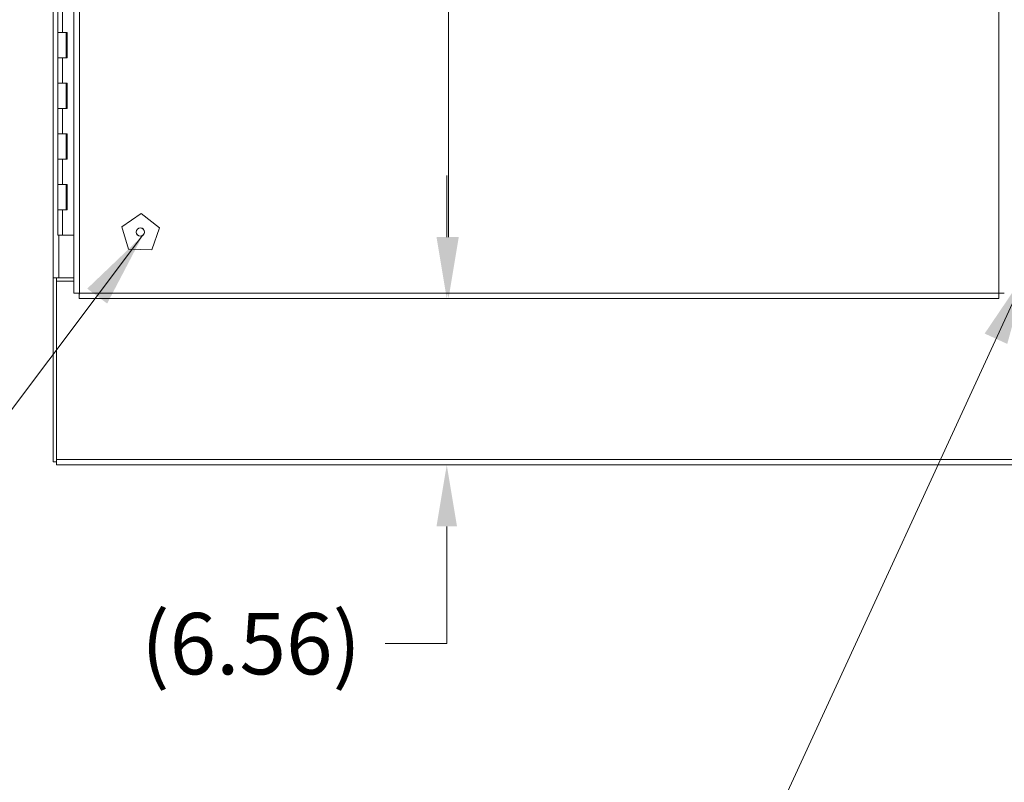
# Model space of a CAD drawing. Units: inches. Extents: x 20 to 493, y 34 to 307.
# Drawn here: x 74 to 113, y 131 to 161 of the extents above; entities that cross this region are included whole.
import ezdxf

# ---------------------------------------------------------------- set-up
doc = ezdxf.new("R2010")
doc.units = ezdxf.units.IN
doc.header["$LTSCALE"] = 30.30303
doc.header["$MEASUREMENT"] = 0
for name, color, linetype, lineweight in [('Dimension (ANSI)', 7, 'Continuous', 13), ('Symbol (ANSI)', 7, 'Continuous', 18), ('Visible (ANSI)', 7, 'Continuous', 13), ('Visible Narrow (ANSI)', 7, 'Continuous', 18)]:
    doc.layers.add(name, color=color, linetype=linetype, lineweight=lineweight)
doc.styles.add('Note Text (ANSI)', font='tahoma.ttf')
doc.dimstyles.new('Default (ANSI)', dxfattribs={"dimscale": 30.30303, "dimtxt": 0.08, "dimasz": 0.08, "dimexe": 0.125, "dimexo": 0.0625, "dimgap": 0.031496, "dimtad": 0, "dimtih": 1, "dimtoh": 1, "dimrnd": 1e-08, "dimzin": 0, "dimdsep": 46, "dimtxsty": 'Note Text (ANSI)', "dimcen": 0.09, "dimdle": 0.393701, "dimclrd": 256, "dimclre": 256, "dimclrt": 256, "dimadec": 0, "dimazin": 1, "dimtfac": 1.125, "dimtofl": 0, "dimtmove": 0, "dimatfit": 3, "dimfxl": 1, "dimtolj": 1, "dimtzin": 4, "dimlwd": -1, "dimlwe": -1, "dimarcsym": 0})
doc.dimstyles.new('Default (ANSI)$7', dxfattribs={"dimscale": 30.30303, "dimtxt": 0.08, "dimasz": 0.098425, "dimexe": 0.125, "dimexo": 0.0625, "dimgap": 0.031496, "dimtad": 0, "dimtih": 1, "dimtoh": 1, "dimrnd": 1e-08, "dimzin": 0, "dimdsep": 46, "dimtxsty": 'Note Text (ANSI)', "dimcen": 0.09, "dimdle": 0.393701, "dimclrd": 256, "dimclre": 256, "dimclrt": 256, "dimadec": 0, "dimazin": 1, "dimtfac": 1.125, "dimtofl": 0, "dimtmove": 0, "dimatfit": 3, "dimfxl": 1, "dimtolj": 1, "dimtzin": 4, "dimlwd": -1, "dimlwe": -1, "dimarcsym": 0})

# ---------------------------------------------------------------- blocks, each defined once
blk = doc.blocks.new('*D27')
at = {"layer": 'Defpoints', "color": 0, "transparency": 16777216}
for p in [(91.39, 213.358), (91.251, 150.358), (91.39, 150.358)]:
    blk.add_point(p, dxfattribs=at)
at = {"layer": 'Dimension (ANSI)', "transparency": 16777216}
for p, q in [((91.251, 210.934), (91.251, 190.236)), ((91.251, 152.783), (91.251, 173.481))]:
    blk.add_line(p, q, dxfattribs=at)
for points in [[(90.847, 210.934), (91.655, 210.934), (91.251, 213.358)], [(90.847, 152.783), (91.655, 152.783), (91.251, 150.358)]]:
    blk.add_solid(points, dxfattribs=at)
at = {"layer": 'Dimension (ANSI)', "transparency": 16777216, "insert": (91.251, 181.858), "char_height": 2.42424, "attachment_point": 5, "style": 'Note Text (ANSI)'}
blk.add_mtext('\\A1;\\fTahoma|b0|i0;\\H2.4242;63.00\\P\\fTahoma|b0|i0;\\H2.4242;(3 PL.)\\P\\fTahoma|b0|i0;\\H2.4242;DOOR\\P\\fTahoma|b0|i0;\\H2.4242;HEIGHT', dxfattribs=at)
blk = doc.blocks.new('*D49')
at = {"layer": 'Defpoints', "color": 0, "transparency": 16777216}
for p in [(91.182, 150.358), (91.224, 150.358), (91.182, 143.795)]:
    blk.add_point(p, dxfattribs=at)
at = {"layer": 'Dimension (ANSI)', "transparency": 16777216}
for p, q in [((91.182, 152.783), (91.182, 155.207)), ((91.182, 141.371), (91.182, 138.947)), ((91.182, 136.746), (91.182, 138.947)), ((88.757, 136.746), (91.182, 136.746))]:
    blk.add_line(p, q, dxfattribs=at)
for points in [[(90.777, 152.783), (91.586, 152.783), (91.182, 150.358)], [(90.777, 141.371), (91.586, 141.371), (91.182, 143.795)]]:
    blk.add_solid(points, dxfattribs=at)
at = {"layer": 'Dimension (ANSI)', "transparency": 16777216, "insert": (83.467, 136.746), "char_height": 2.4242, "attachment_point": 5, "style": 'Note Text (ANSI)'}
blk.add_mtext('\\A1;(6.56)', dxfattribs=at)

msp = doc.modelspace()

# ---------------------------------------------------------------- linework, layer by layer
at = {"layer": 'Visible (ANSI)'}
for p, q in [((76.477, 150.572), (76.477, 213.145)), ((75.665, 151.17), (75.665, 212.545)), ((75.85, 160.858), (75.85, 161.858)), ((75.85, 160.858), (76.03, 160.858)), ((75.85, 159.858), (75.85, 160.858)), ((76.03, 160.858), (75.85, 160.858)), ((76.03, 160.858), (76.209, 160.858)), ((76.18, 159.858), (76.18, 160.858)), ((76.202, 159.858), (76.202, 160.858)), ((76.209, 160.858), (76.209, 159.858)), ((76.03, 159.858), (75.85, 159.858)), ((75.85, 159.858), (76.03, 159.858)), ((75.85, 158.858), (75.85, 159.858)), ((76.209, 159.858), (76.03, 159.858)), ((75.85, 158.858), (76.03, 158.858)), ((75.85, 157.858), (75.85, 158.858)), ((76.03, 158.858), (75.85, 158.858)), ((76.03, 158.858), (76.209, 158.858)), ((76.18, 157.858), (76.18, 158.858)), ((76.202, 157.858), (76.202, 158.858)), ((76.209, 158.858), (76.209, 157.858)), ((76.03, 157.858), (75.85, 157.858)), ((75.85, 157.858), (76.03, 157.858)), ((75.85, 156.858), (75.85, 157.858)), ((76.209, 157.858), (76.03, 157.858)), ((75.85, 156.858), (76.03, 156.858)), ((75.85, 155.858), (75.85, 156.858)), ((76.03, 156.858), (75.85, 156.858)), ((76.03, 156.858), (76.209, 156.858)), ((76.18, 155.858), (76.18, 156.858)), ((76.202, 155.858), (76.202, 156.858)), ((76.209, 156.858), (76.209, 155.858)), ((76.03, 155.858), (75.85, 155.858)), ((75.85, 155.858), (76.03, 155.858)), ((75.85, 154.858), (75.85, 155.858)), ((76.209, 155.858), (76.03, 155.858)), ((75.85, 154.858), (76.03, 154.858)), ((75.85, 153.858), (75.85, 154.858)), ((76.03, 154.858), (75.85, 154.858)), ((76.03, 154.858), (76.209, 154.858)), ((76.18, 153.858), (76.18, 154.858)), ((76.202, 153.858), (76.202, 154.858)), ((76.209, 154.858), (76.209, 153.858)), ((76.03, 153.858), (75.85, 153.858)), ((75.85, 153.858), (76.03, 153.858)), ((75.85, 152.858), (75.85, 153.858)), ((76.209, 153.858), (76.03, 153.858)), ((78.371, 153.185), (79.128, 153.71)), ((79.128, 153.71), (79.862, 153.152)), ((78.637, 152.303), (78.371, 153.185)), ((79.862, 153.152), (79.558, 152.283)), ((76.03, 152.858), (75.85, 152.858)), ((76.03, 152.858), (76.477, 152.858)), ((79.558, 152.283), (78.637, 152.303)), ((75.884, 151.17), (75.665, 151.17)), ((75.665, 151.17), (75.665, 151.17)), ((75.79, 151.17), (75.665, 151.17)), ((75.665, 151.17), (75.665, 143.92)), ((75.79, 151.17), (75.79, 151.17)), ((75.79, 143.92), (75.79, 151.17)), ((75.791, 151.045), (76.477, 151.045)), ((75.791, 151.045), (75.791, 144.014)), ((75.884, 151.17), (76.477, 151.17)), ((76.602, 150.572), (76.477, 150.572)), ((76.691, 150.483), (76.691, 150.358)), ((112.951, 150.358), (76.691, 150.358)), ((112.951, 150.483), (112.951, 150.358)), ((113.04, 150.572), (113.165, 150.572)), ((75.79, 143.92), (75.665, 143.92)), ((75.791, 143.92), (75.79, 143.92)), ((75.791, 144.014), (75.791, 143.795)), ((193.041, 143.795), (75.791, 143.795))]:
    msp.add_line(p, q, dxfattribs=at)
at = {"layer": 'Visible (ANSI)', "flags": 128}
for points in [[(76.696, 150.577), (76.682, 150.577), (76.667, 150.577), (76.653, 150.576), (76.639, 150.576), (76.626, 150.576), (76.612, 150.576), (76.599, 150.576), (76.587, 150.575), (76.575, 150.575), (76.563, 150.575), (76.552, 150.575), (76.541, 150.574), (76.532, 150.574), (76.522, 150.574), (76.514, 150.574), (76.507, 150.574), (76.5, 150.573), (76.494, 150.573), (76.489, 150.573), (76.485, 150.573), (76.481, 150.572), (76.479, 150.572), (76.478, 150.572), (76.477, 150.572)], [(76.696, 150.577), (76.69, 150.577), (76.684, 150.577), (76.678, 150.576), (76.672, 150.576), (76.666, 150.576), (76.66, 150.576), (76.655, 150.576), (76.649, 150.575), (76.644, 150.575), (76.639, 150.575), (76.634, 150.575), (76.63, 150.574), (76.626, 150.574), (76.622, 150.574), (76.618, 150.574), (76.615, 150.574), (76.612, 150.573), (76.609, 150.573), (76.607, 150.573), (76.605, 150.573), (76.604, 150.572), (76.603, 150.572), (76.602, 150.572), (76.602, 150.572)], [(76.691, 150.358), (76.691, 150.359), (76.691, 150.36), (76.691, 150.363), (76.692, 150.366), (76.692, 150.37), (76.692, 150.375), (76.692, 150.381), (76.692, 150.388), (76.693, 150.395), (76.693, 150.404), (76.693, 150.413), (76.693, 150.422), (76.694, 150.433), (76.694, 150.444), (76.694, 150.456), (76.694, 150.468), (76.694, 150.48), (76.695, 150.493), (76.695, 150.507), (76.695, 150.521), (76.695, 150.534), (76.696, 150.549), (76.696, 150.563), (76.696, 150.577)], [(76.696, 150.577), (76.696, 150.571), (76.696, 150.565), (76.695, 150.559), (76.695, 150.553), (76.695, 150.547), (76.695, 150.541), (76.694, 150.536), (76.694, 150.53), (76.694, 150.525), (76.694, 150.52), (76.694, 150.515), (76.693, 150.511), (76.693, 150.507), (76.693, 150.503), (76.693, 150.499), (76.692, 150.496), (76.692, 150.493), (76.692, 150.491), (76.692, 150.488), (76.692, 150.487), (76.691, 150.485), (76.691, 150.484), (76.691, 150.484), (76.691, 150.483)], [(112.946, 150.577), (112.946, 150.563), (112.946, 150.549), (112.947, 150.534), (112.947, 150.521), (112.947, 150.507), (112.947, 150.493), (112.948, 150.48), (112.948, 150.468), (112.948, 150.456), (112.948, 150.444), (112.948, 150.433), (112.949, 150.422), (112.949, 150.413), (112.949, 150.404), (112.949, 150.395), (112.95, 150.388), (112.95, 150.381), (112.95, 150.375), (112.95, 150.37), (112.951, 150.366), (112.951, 150.363), (112.951, 150.36), (112.951, 150.359), (112.951, 150.358)], [(112.946, 150.577), (112.946, 150.571), (112.946, 150.565), (112.947, 150.559), (112.947, 150.553), (112.947, 150.547), (112.947, 150.541), (112.948, 150.536), (112.948, 150.53), (112.948, 150.525), (112.948, 150.52), (112.948, 150.515), (112.949, 150.511), (112.949, 150.507), (112.949, 150.503), (112.949, 150.499), (112.95, 150.496), (112.95, 150.493), (112.95, 150.491), (112.95, 150.488), (112.951, 150.487), (112.951, 150.485), (112.951, 150.484), (112.951, 150.484), (112.951, 150.483)], [(113.165, 150.572), (113.164, 150.572), (113.163, 150.572), (113.161, 150.572), (113.157, 150.573), (113.153, 150.573), (113.148, 150.573), (113.142, 150.573), (113.135, 150.574), (113.128, 150.574), (113.12, 150.574), (113.11, 150.574), (113.101, 150.574), (113.09, 150.575), (113.079, 150.575), (113.068, 150.575), (113.055, 150.575), (113.043, 150.576), (113.03, 150.576), (113.016, 150.576), (113.003, 150.576), (112.989, 150.576), (112.975, 150.577), (112.96, 150.577), (112.946, 150.577)], [(112.946, 150.577), (112.952, 150.577), (112.958, 150.577), (112.964, 150.576), (112.97, 150.576), (112.976, 150.576), (112.982, 150.576), (112.987, 150.576), (112.993, 150.575), (112.998, 150.575), (113.003, 150.575), (113.008, 150.575), (113.012, 150.574), (113.017, 150.574), (113.02, 150.574), (113.024, 150.574), (113.027, 150.574), (113.03, 150.573), (113.033, 150.573), (113.035, 150.573), (113.037, 150.573), (113.038, 150.572), (113.039, 150.572), (113.04, 150.572), (113.04, 150.572)]]:
    msp.add_lwpolyline(points, dxfattribs=at)
at = {"layer": 'Visible (ANSI)'}
msp.add_circle((79.102, 152.983), 0.168, dxfattribs=at)
at = {"layer": 'Visible Narrow (ANSI)'}
for p, q in [((76.696, 213.14), (76.696, 150.577)), ((112.946, 150.577), (112.946, 213.14)), ((76.03, 160.858), (76.03, 161.858)), ((76.03, 158.858), (76.03, 159.858)), ((76.03, 156.858), (76.03, 157.858)), ((76.03, 154.858), (76.03, 155.858)), ((76.03, 152.858), (76.03, 153.858)), ((75.884, 151.17), (75.884, 152.858)), ((76.696, 150.577), (112.946, 150.577)), ((193.041, 144.014), (75.791, 144.014))]:
    msp.add_line(p, q, dxfattribs=at)
msp.add_circle((79.102, 152.983), 0.16, dxfattribs=at)

# ---------------------------------------------------------------- dimensions: what is measured, and where the dimension line sits
at = {"layer": 'Dimension (ANSI)'}
for base, p1, p2, angle, text, override, picture, middle in [((91.251, 150.358), (91.39, 213.358), (91.39, 150.358), 270, '\\fTahoma|b0|i0;\\H2.4242;<>\\P\\fTahoma|b0|i0;\\H2.4242;(3 PL.)\\P\\fTahoma|b0|i0;\\H2.4242;DOOR\\P\\fTahoma|b0|i0;\\H2.4242;HEIGHT', {"dimgap": 0.031496, "dimdec": 2, "dimse1": 1, "dimse2": 1, "dimtol": 0, "dimlim": 0, "dimtp": 0, "dimtm": 0, "dimtdec": 2, "dimatfit": 1}, '*D27', (91.251, 181.858)), ((91.182, 150.358), (91.182, 143.795), (91.224, 150.358), 90, '(<>)', {"dimgap": 0.031496, "dimdec": 2, "dimse1": 1, "dimse2": 1, "dimtol": 0, "dimlim": 0, "dimtp": 0, "dimtm": 0, "dimtdec": 2, "dimtmove": 1, "dimatfit": 1}, '*D49', (91.001, 136.746))]:
    dim = msp.add_linear_dim(base=base, p1=p1, p2=p2, angle=angle, text=text, dimstyle='Default (ANSI)', override=override, dxfattribs=at)
    dim.commit()
    dim.dimension.update_dxf_attribs({"geometry": picture, "text_midpoint": middle, "dimtype": 160})

# ---------------------------------------------------------------- leaders
at = {"layer": 'Symbol (ANSI)', "annotation_type": 0, "has_hookline": 1, "hookline_direction": 1}
for points, text_width in [([(79.192, 152.841), (73.672, 145.498), (70.689, 145.498)], 8.57), ([(114.082, 151.483), (101.738, 124.649), (98.756, 124.649)], 17.997)]:
    msp.add_leader(points, dimstyle='Default (ANSI)$7', override={"dimtad": 0}, dxfattribs=dict(at, text_width=text_width))

doc.saveas('drawing.dxf')
